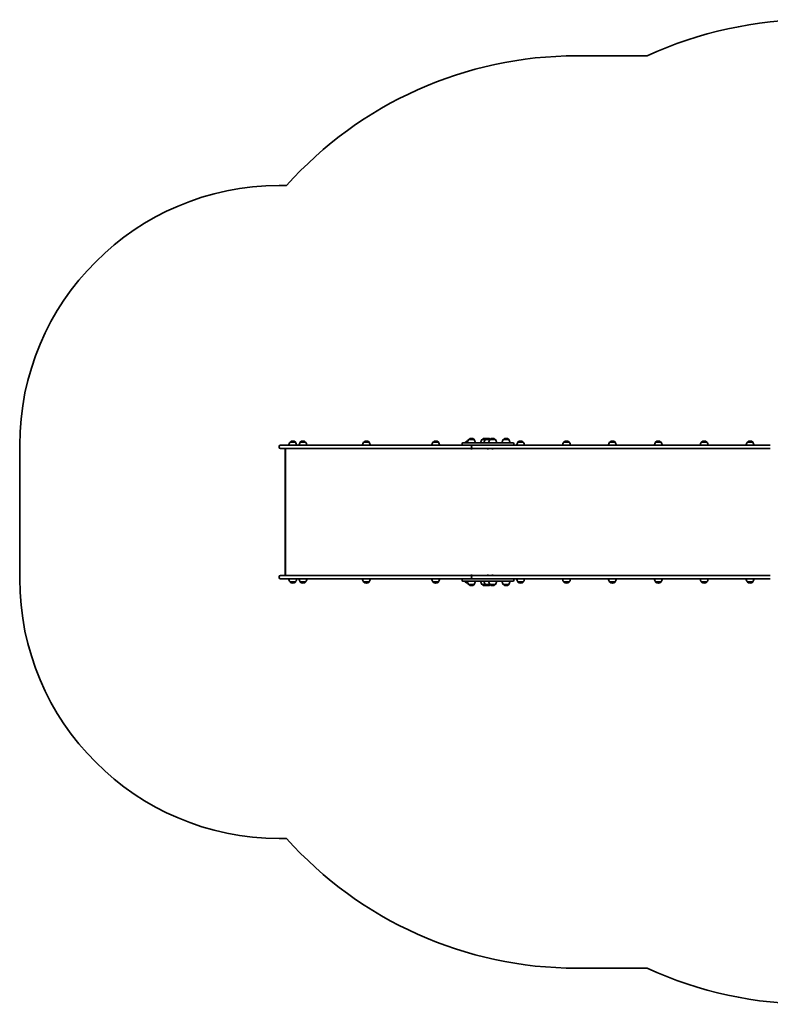
# Model space of a CAD drawing. Units: millimetres. Extents: x -2551 to 2761, y -1748 to 2045.
# Drawn here: x -2551 to 343, y -1748 to 2045 of the extents above; entities that cross this region are included whole.
import ezdxf

# ---------------------------------------------------------------- set-up
doc = ezdxf.new("R2010")
doc.units = ezdxf.units.MM
doc.layers.add('Widoczne (ISO)', color=7, linetype='Continuous', lineweight=35)

msp = doc.modelspace()

# ---------------------------------------------------------------- linework, layer by layer
at = {"layer": 'Widoczne (ISO)'}
for p, q in [((-132.7, 1905.5), (-404.4, 1905.5)), ((-1522.4, 1405.5), (-1550.6, 1405.5)), ((-1508.7, 417.1), (-1508.7, 417.2)), ((-1497.8, 421.8), (-1498.3, 421.8)), ((-1487.4, 417.1), (-1487.4, 417.2)), ((-1469.7, 417.1), (-1469.7, 417.2)), ((-1458.7, 421.8), (-1459.3, 421.8)), ((-1448.4, 417.1), (-1448.4, 417.2)), ((-1225, 417.1), (-1225, 417.2)), ((-1214.1, 421.8), (-1214.7, 421.8)), ((-1203.7, 417.1), (-1203.7, 417.2)), ((-957.7, 417.1), (-957.7, 417.2)), ((-946.7, 421.8), (-947.3, 421.8)), ((-936.4, 417.1), (-936.4, 417.2)), ((-833.2, 417.1), (-833.2, 417.2)), ((-820.2, 427.5), (-820.2, 427.6)), ((-798.9, 427.5), (-820.2, 427.5)), ((-809.3, 432.2), (-809.9, 432.2)), ((-798.9, 427.5), (-798.9, 427.6)), ((-768.7, 427.5), (-768.7, 427.6)), ((-756.4, 427.5), (-768.7, 427.5)), ((-757.8, 432.2), (-758.3, 432.2)), ((-756.4, 427.5), (-756.4, 427.6)), ((-738.5, 427.5), (-756.4, 427.5)), ((-745.5, 432.2), (-746.1, 432.2)), ((-738.5, 427.5), (-738.5, 427.6)), ((-717.2, 427.5), (-738.5, 427.5)), ((-727.6, 432.2), (-728.2, 432.2)), ((-717.2, 427.5), (-717.2, 427.6)), ((-686.8, 427.5), (-686.8, 427.6)), ((-665.5, 427.5), (-686.8, 427.5)), ((-675.9, 432.2), (-676.4, 432.2)), ((-665.5, 427.5), (-665.5, 427.6)), ((-630.7, 417.1), (-630.7, 417.2)), ((-619.8, 421.8), (-620.4, 421.8)), ((-609.4, 417.1), (-609.4, 417.2)), ((-453.8, 417.1), (-453.8, 417.2)), ((-442.9, 421.8), (-443.4, 421.8)), ((-432.5, 417.1), (-432.5, 417.2)), ((-276.9, 417.1), (-276.9, 417.2)), ((-265.9, 421.8), (-266.5, 421.8)), ((-255.6, 417.1), (-255.6, 417.2)), ((-99.9, 417.1), (-99.9, 417.2)), ((-89, 421.8), (-89.6, 421.8)), ((-78.6, 417.1), (-78.6, 417.2)), ((77, 417.1), (77, 417.2)), ((87.9, 421.8), (87.4, 421.8)), ((98.3, 417.1), (98.3, 417.2)), ((253.9, 417.1), (253.9, 417.2)), ((264.9, 421.8), (264.3, 421.8)), ((275.2, 417.1), (275.2, 417.2)), ((-2550.6, 405.5), (-2550.6, -108.5)), ((-1550.6, 398.2), (-1550.6, 400.7)), ((-1545.9, 405.5), (-1487.9, 405.5)), ((-1487.9, 393.5), (-1545.9, 393.5)), ((-1527.7, -94.4), (-1527.7, 391.4)), ((-1526.5, 393.5), (-1526.5, -96.5)), ((-1487.4, 417.1), (-1508.7, 417.1)), ((-1015.5, 405.5), (-1487.9, 405.5)), ((-1487.9, 393.5), (-1015.5, 393.5)), ((-1448.4, 417.1), (-1469.7, 417.1)), ((-1203.7, 417.1), (-1225, 417.1)), ((-900.7, 405.5), (-1015.5, 405.5)), ((-1015.5, 393.5), (-900.7, 393.5)), ((-936.4, 417.1), (-957.7, 417.1)), ((-818.5, 405.5), (-900.7, 405.5)), ((-900.7, 393.5), (-806.6, 393.5)), ((-845.4, 409.6), (-845.4, 411.4)), ((-841.3, 415.5), (-811, 415.5)), ((-824.4, 417.1), (-833.2, 417.1)), ((-811, 405.5), (-818.5, 405.5)), ((-812, 392.2), (-812.3, 392.2)), ((-811.8, 392.2), (-812, 392.2)), ((-809.8, 392.2), (-811.8, 392.2)), ((-761.9, 415.5), (-811, 415.5)), ((-811, 405.5), (-761.9, 405.5)), ((-809.3, 398.2), (-809.3, 400.7)), ((-807.4, 392.2), (-809.3, 392.2)), ((-809.2, 400.7), (-809.2, 398.2)), ((-807.1, 392.2), (-807.4, 392.2)), ((-806.9, 392.2), (-807.1, 392.2)), ((-806.5, 393.5), (-806.6, 393.5)), ((-806.5, 393.5), (342.6, 393.5)), ((-761.9, 415.5), (-650.3, 415.5)), ((-753.7, 405.5), (-761.9, 405.5)), ((342.6, 405.5), (-753.7, 405.5)), ((-748.2, 392.2), (-748.5, 392.2)), ((-748, 392.2), (-748.2, 392.2)), ((-746, 392.2), (-748, 392.2)), ((-743.6, 392.2), (-745.5, 392.2)), ((-743.3, 392.2), (-743.6, 392.2)), ((-743.1, 392.2), (-743.3, 392.2)), ((-730.3, 392.2), (-730.6, 392.2)), ((-730.1, 392.2), (-730.3, 392.2)), ((-728.1, 392.2), (-730.1, 392.2)), ((-725.7, 392.2), (-727.6, 392.2)), ((-725.4, 392.2), (-725.7, 392.2)), ((-725.2, 392.2), (-725.4, 392.2)), ((-646.2, 409.6), (-646.2, 411.4)), ((-609.4, 417.1), (-630.7, 417.1)), ((-432.5, 417.1), (-453.8, 417.1)), ((-255.6, 417.1), (-276.9, 417.1)), ((-78.6, 417.1), (-99.9, 417.1)), ((98.3, 417.1), (77, 417.1)), ((275.2, 417.1), (253.9, 417.1)), ((-1550.6, -103.8), (-1550.6, -101.3)), ((-1545.9, -96.5), (-1487.9, -96.5)), ((-1487.9, -108.5), (-1545.9, -108.5)), ((-1513.1, -108.9), (-1483.1, -108.9)), ((-1015.5, -96.5), (-1487.9, -96.5)), ((-1487.9, -108.5), (-1015.5, -108.5)), ((-1474, -108.9), (-1444, -108.9)), ((-1229.4, -108.9), (-1199.4, -108.9)), ((-900.7, -96.5), (-1015.5, -96.5)), ((-1015.5, -108.5), (-900.7, -108.5)), ((-962, -108.9), (-932, -108.9)), ((-806.6, -96.5), (-900.7, -96.5)), ((-900.7, -108.5), (-818.5, -108.5)), ((-845.4, -114.4), (-845.4, -112.6)), ((-818.5, -108.5), (-811, -108.5)), ((-812.3, -95.2), (-812, -95.2)), ((-812, -95.2), (-811.8, -95.2)), ((-811.8, -95.2), (-809.8, -95.2)), ((-761.9, -108.5), (-811, -108.5)), ((-809.3, -95.2), (-807.4, -95.2)), ((-809.3, -103.8), (-809.3, -101.3)), ((-809.2, -101.3), (-809.2, -103.8)), ((-807.4, -95.2), (-807.1, -95.2)), ((-807.1, -95.2), (-806.9, -95.2)), ((-806.6, -96.5), (-806.5, -96.5)), ((342.6, -96.5), (-806.5, -96.5)), ((-761.9, -108.5), (-753.7, -108.5)), ((-753.7, -108.5), (342.6, -108.5)), ((-748.5, -95.2), (-748.2, -95.2)), ((-748.2, -95.2), (-748, -95.2)), ((-748, -95.2), (-746, -95.2)), ((-745.5, -95.2), (-743.6, -95.2)), ((-743.6, -95.2), (-743.3, -95.2)), ((-743.3, -95.2), (-743.1, -95.2)), ((-730.6, -95.2), (-730.3, -95.2)), ((-730.3, -95.2), (-730.1, -95.2)), ((-730.1, -95.2), (-728.1, -95.2)), ((-727.6, -95.2), (-725.7, -95.2)), ((-725.7, -95.2), (-725.4, -95.2)), ((-725.4, -95.2), (-725.2, -95.2)), ((-646.2, -114.4), (-646.2, -112.6)), ((-635.1, -108.9), (-605.1, -108.9)), ((-458.2, -108.9), (-428.2, -108.9)), ((-281.2, -108.9), (-251.2, -108.9)), ((-104.3, -108.9), (-74.3, -108.9)), ((72.7, -108.9), (102.7, -108.9)), ((249.6, -108.9), (279.6, -108.9)), ((-1508.7, -120.9), (-1487.4, -120.9)), ((-1508.7, -120.9), (-1508.7, -121)), ((-1498.3, -125.6), (-1497.8, -125.6)), ((-1487.4, -120.9), (-1487.4, -121)), ((-1469.7, -120.9), (-1448.4, -120.9)), ((-1469.7, -120.9), (-1469.7, -121)), ((-1459.3, -125.6), (-1458.7, -125.6)), ((-1448.4, -120.9), (-1448.4, -121)), ((-1225, -120.9), (-1203.7, -120.9)), ((-1225, -120.9), (-1225, -121)), ((-1214.7, -125.6), (-1214.1, -125.6)), ((-1203.7, -120.9), (-1203.7, -121)), ((-957.7, -120.9), (-936.4, -120.9)), ((-957.7, -120.9), (-957.7, -121)), ((-947.3, -125.6), (-946.7, -125.6)), ((-936.4, -120.9), (-936.4, -121)), ((-811, -118.5), (-841.3, -118.5)), ((-833.2, -120.9), (-824.3, -120.9)), ((-833.2, -120.9), (-833.2, -121)), ((-820.2, -130.5), (-798.9, -130.5)), ((-820.2, -130.5), (-820.2, -130.6)), ((-811, -118.5), (-761.9, -118.5)), ((-809.9, -135.2), (-809.3, -135.2)), ((-798.9, -130.5), (-798.9, -130.6)), ((-768.7, -130.5), (-756.4, -130.5)), ((-768.7, -130.5), (-768.7, -130.6)), ((-650.3, -118.5), (-761.9, -118.5)), ((-758.3, -135.2), (-757.8, -135.2)), ((-756.4, -130.5), (-738.5, -130.5)), ((-756.4, -130.5), (-756.4, -130.6)), ((-746.1, -135.2), (-745.5, -135.2)), ((-738.5, -130.5), (-717.2, -130.5)), ((-738.5, -130.5), (-738.5, -130.6)), ((-728.2, -135.2), (-727.6, -135.2)), ((-717.2, -130.5), (-717.2, -130.6)), ((-686.8, -130.5), (-665.5, -130.5)), ((-686.8, -130.5), (-686.8, -130.6)), ((-676.4, -135.2), (-675.9, -135.2)), ((-665.5, -130.5), (-665.5, -130.6)), ((-630.7, -120.9), (-609.4, -120.9)), ((-630.7, -120.9), (-630.7, -121)), ((-620.4, -125.6), (-619.8, -125.6)), ((-609.4, -120.9), (-609.4, -121)), ((-453.8, -120.9), (-432.5, -120.9)), ((-453.8, -120.9), (-453.8, -121)), ((-443.4, -125.6), (-442.9, -125.6)), ((-432.5, -120.9), (-432.5, -121)), ((-276.9, -120.9), (-255.6, -120.9)), ((-276.9, -120.9), (-276.9, -121)), ((-266.5, -125.6), (-265.9, -125.6)), ((-255.6, -120.9), (-255.6, -121)), ((-99.9, -120.9), (-78.6, -120.9)), ((-99.9, -120.9), (-99.9, -121)), ((-89.6, -125.6), (-89, -125.6)), ((-78.6, -120.9), (-78.6, -121)), ((77, -120.9), (98.3, -120.9)), ((77, -120.9), (77, -121)), ((87.4, -125.6), (87.9, -125.6)), ((98.3, -120.9), (98.3, -121)), ((253.9, -120.9), (275.2, -120.9)), ((253.9, -120.9), (253.9, -121)), ((264.3, -125.6), (264.9, -125.6)), ((275.2, -120.9), (275.2, -121)), ((-1550.6, -1108.5), (-1522.4, -1108.5)), ((-404.4, -1608.5), (-132.7, -1608.5))]:
    msp.add_line(p, q, dxfattribs=at)
for centre, radius, start, end in [((506.5, 506.6), 1538.1, 90, 114.5553), ((-404.4, 405.5), 1500, 90, 138.1897), ((-1550.6, 405.5), 1000, 90, 180), ((-1507.7, 417.2), 1, 131.9592, 180), ((-1498.3, 406.8), 15, 90, 131.9592), ((-1497.8, 406.8), 15, 48.0408, 90), ((-1488.4, 417.2), 1, 0, 48.0408), ((-1468.7, 417.2), 1, 131.9592, 180), ((-1459.3, 406.8), 15, 90, 131.9592), ((-1458.7, 406.8), 15, 48.0408, 90), ((-1449.4, 417.2), 1, 0, 48.0408), ((-1224, 417.2), 1, 131.9592, 180), ((-1214.7, 406.8), 15, 90, 131.9592), ((-1214.1, 406.8), 15, 48.0408, 90), ((-1204.7, 417.2), 1, 0, 48.0408), ((-956.7, 417.2), 1, 131.9592, 180), ((-947.3, 406.8), 15, 90, 131.9592), ((-946.7, 406.8), 15, 48.0408, 90), ((-937.4, 417.2), 1, 0, 48.0408), ((-832.2, 417.2), 1, 131.9592, 180), ((-822.8, 406.8), 15, 91.8664, 131.9592), ((-802.6, 414.3), 22, 143.2109, 176.938), ((-819.2, 427.6), 1, 131.9592, 180), ((-809.9, 417.2), 15, 90, 131.9592), ((-809.3, 417.2), 15, 48.0408, 90), ((-799.9, 427.6), 1, 0, 48.0408), ((-816.5, 414.3), 22, 3.062, 36.7891), ((-751.1, 414.3), 22, 143.2109, 176.938), ((-767.7, 427.6), 1, 131.9592, 180), ((-758.3, 417.2), 15, 90, 131.9592), ((-738.8, 414.3), 22, 143.2109, 176.938), ((-757.8, 417.2), 15, 67.0463, 90), ((-755.4, 427.6), 1, 131.9592, 180), ((-746.1, 417.2), 15, 90, 131.9592), ((-745.5, 417.2), 15, 54.7337, 90), ((-720.9, 414.3), 22, 143.2109, 176.938), ((-737.5, 427.6), 1, 131.9592, 180), ((-728.2, 417.2), 15, 90, 131.9592), ((-727.6, 417.2), 15, 48.0408, 90), ((-718.2, 427.6), 1, 0, 48.0408), ((-734.8, 414.3), 22, 3.062, 36.7891), ((-669.2, 414.3), 22, 143.2109, 176.938), ((-685.8, 427.6), 1, 131.9592, 180), ((-676.4, 417.2), 15, 90, 131.9592), ((-675.9, 417.2), 15, 48.0408, 90), ((-666.5, 427.6), 1, 0, 48.0408), ((-683.1, 414.3), 22, 3.062, 36.7891), ((-629.7, 417.2), 1, 131.9592, 180), ((-620.4, 406.8), 15, 90, 131.9592), ((-619.8, 406.8), 15, 48.0408, 90), ((-610.4, 417.2), 1, 0, 48.0408), ((-452.8, 417.2), 1, 131.9592, 180), ((-443.4, 406.8), 15, 90, 131.9592), ((-442.9, 406.8), 15, 48.0408, 90), ((-433.5, 417.2), 1, 0, 48.0408), ((-275.9, 417.2), 1, 131.9592, 180), ((-266.5, 406.8), 15, 90, 131.9592), ((-265.9, 406.8), 15, 48.0408, 90), ((-256.6, 417.2), 1, 0, 48.0408), ((-98.9, 417.2), 1, 131.9592, 180), ((-89.6, 406.8), 15, 90, 131.9592), ((-89, 406.8), 15, 48.0408, 90), ((-79.6, 417.2), 1, 0, 48.0408), ((78, 417.2), 1, 131.9592, 180), ((87.4, 406.8), 15, 90, 131.9592), ((87.9, 406.8), 15, 48.0408, 90), ((97.3, 417.2), 1, 0, 48.0408), ((254.9, 417.2), 1, 131.9592, 180), ((264.3, 406.8), 15, 90, 131.9592), ((264.9, 406.8), 15, 48.0408, 90), ((274.2, 417.2), 1, 0, 48.0408), ((-1545.9, 400.7), 4.75, 90, 180), ((-1545.9, 398.2), 4.75, 180, 270), ((-1491.1, 403.9), 22, 143.2109, 175.8942), ((-1505, 403.9), 22, 4.1058, 36.7891), ((-1452, 403.9), 22, 143.2109, 175.8942), ((-1466, 403.9), 22, 4.1058, 36.7891), ((-1207.4, 403.9), 22, 143.2109, 175.8942), ((-1221.3, 403.9), 22, 4.1058, 36.7891), ((-940, 403.9), 22, 143.2109, 175.8942), ((-954, 403.9), 22, 4.1058, 36.7891), ((-841.3, 411.4), 4.1, 90, 180), ((-841.3, 409.6), 4.1, 180, 270), ((-815.6, 403.9), 22, 143.2109, 148.2547), ((-812.3, 394.8), 2.56, 209.4845, 270), ((-806.9, 394.8), 2.56, 270, 330.5155), ((-748.5, 394.8), 2.56, 209.4845, 270), ((-743.1, 394.8), 2.56, 270, 330.5155), ((-730.6, 394.8), 2.56, 209.4845, 270), ((-725.2, 394.8), 2.56, 270, 330.5155), ((-650.3, 411.4), 4.1, 0, 90), ((-650.3, 409.6), 4.1, 270, 0), ((-613.1, 403.9), 22, 143.2109, 175.8942), ((-627.1, 403.9), 22, 4.1058, 36.7891), ((-436.2, 403.9), 22, 143.2109, 175.8942), ((-450.1, 403.9), 22, 4.1058, 36.7891), ((-259.3, 403.9), 22, 143.2109, 175.8942), ((-273.2, 403.9), 22, 4.1058, 36.7891), ((-82.3, 403.9), 22, 143.2109, 175.8942), ((-96.3, 403.9), 22, 4.1058, 36.7891), ((94.6, 403.9), 22, 143.2109, 175.8942), ((80.7, 403.9), 22, 4.1058, 36.7891), ((271.6, 403.9), 22, 143.2109, 175.8942), ((257.6, 403.9), 22, 4.1058, 36.7891), ((-1550.6, -108.5), 1000, 180, 270), ((-1545.9, -101.3), 4.75, 90, 180), ((-1545.9, -103.8), 4.75, 180, 270), ((-1491.1, -107.7), 22, 183.062, 216.7891), ((-1505, -107.7), 22, 323.2109, 356.938), ((-1452, -107.7), 22, 183.062, 216.7891), ((-1466, -107.7), 22, 323.2109, 356.938), ((-1207.4, -107.7), 22, 183.062, 216.7891), ((-1221.3, -107.7), 22, 323.2109, 356.938), ((-940, -107.7), 22, 183.062, 216.7891), ((-954, -107.7), 22, 323.2109, 356.938), ((-841.3, -112.6), 4.1, 90, 180), ((-812.3, -97.8), 2.56, 90, 150.5155), ((-806.9, -97.8), 2.56, 29.4845, 90), ((-748.5, -97.8), 2.56, 90, 150.5155), ((-743.1, -97.8), 2.56, 29.4845, 90), ((-730.6, -97.8), 2.56, 90, 150.5155), ((-725.2, -97.8), 2.56, 29.4845, 90), ((-650.3, -112.6), 4.1, 0, 90), ((-613.1, -107.7), 22, 183.062, 216.7891), ((-627.1, -107.7), 22, 323.2109, 356.938), ((-436.2, -107.7), 22, 183.062, 216.7891), ((-450.1, -107.7), 22, 323.2109, 356.938), ((-259.3, -107.7), 22, 183.062, 216.7891), ((-273.2, -107.7), 22, 323.2109, 356.938), ((-82.3, -107.7), 22, 183.062, 216.7891), ((-96.3, -107.7), 22, 323.2109, 356.938), ((94.6, -107.7), 22, 183.062, 216.7891), ((80.7, -107.7), 22, 323.2109, 356.938), ((271.6, -107.7), 22, 183.062, 216.7891), ((257.6, -107.7), 22, 323.2109, 356.938), ((-1507.7, -121), 1, 180, 228.0408), ((-1498.3, -110.6), 15, 228.0408, 270), ((-1497.8, -110.6), 15, 270, 311.9592), ((-1488.4, -121), 1, 311.9592, 0), ((-1468.7, -121), 1, 180, 228.0408), ((-1459.3, -110.6), 15, 228.0408, 270), ((-1458.7, -110.6), 15, 270, 311.9592), ((-1449.4, -121), 1, 311.9592, 0), ((-1224, -121), 1, 180, 228.0408), ((-1214.7, -110.6), 15, 228.0408, 270), ((-1214.1, -110.6), 15, 270, 311.9592), ((-1204.7, -121), 1, 311.9592, 0), ((-956.7, -121), 1, 180, 228.0408), ((-947.3, -110.6), 15, 228.0408, 270), ((-946.7, -110.6), 15, 270, 311.9592), ((-937.4, -121), 1, 311.9592, 0), ((-841.3, -114.4), 4.1, 180, 270), ((-815.6, -107.7), 22, 209.3262, 216.7891), ((-832.2, -121), 1, 180, 228.0408), ((-822.8, -110.6), 15, 228.0408, 269.3069), ((-802.6, -117.3), 22, 183.062, 216.7891), ((-819.2, -130.6), 1, 180, 228.0408), ((-809.9, -120.2), 15, 228.0408, 270), ((-809.3, -120.2), 15, 270, 311.9592), ((-799.9, -130.6), 1, 311.9592, 0), ((-816.5, -117.3), 22, 323.2109, 356.938), ((-751.1, -117.3), 22, 183.062, 216.7891), ((-767.7, -130.6), 1, 180, 228.0408), ((-758.3, -120.2), 15, 228.0408, 270), ((-738.8, -117.3), 22, 183.062, 216.7891), ((-757.8, -120.2), 15, 270, 292.9537), ((-755.4, -130.6), 1, 180, 228.0408), ((-746.1, -120.2), 15, 228.0408, 270), ((-745.5, -120.2), 15, 270, 305.2663), ((-720.9, -117.3), 22, 183.062, 216.7891), ((-737.5, -130.6), 1, 180, 228.0408), ((-728.2, -120.2), 15, 228.0408, 270), ((-727.6, -120.2), 15, 270, 311.9592), ((-718.2, -130.6), 1, 311.9592, 0), ((-734.8, -117.3), 22, 323.2109, 356.938), ((-669.2, -117.3), 22, 183.062, 216.7891), ((-685.8, -130.6), 1, 180, 228.0408), ((-676.4, -120.2), 15, 228.0408, 270), ((-675.9, -120.2), 15, 270, 311.9592), ((-666.5, -130.6), 1, 311.9592, 0), ((-683.1, -117.3), 22, 323.2109, 356.938), ((-650.3, -114.4), 4.1, 270, 0), ((-629.7, -121), 1, 180, 228.0408), ((-620.4, -110.6), 15, 228.0408, 270), ((-619.8, -110.6), 15, 270, 311.9592), ((-610.4, -121), 1, 311.9592, 0), ((-452.8, -121), 1, 180, 228.0408), ((-443.4, -110.6), 15, 228.0408, 270), ((-442.9, -110.6), 15, 270, 311.9592), ((-433.5, -121), 1, 311.9592, 0), ((-275.9, -121), 1, 180, 228.0408), ((-266.5, -110.6), 15, 228.0408, 270), ((-265.9, -110.6), 15, 270, 311.9592), ((-256.6, -121), 1, 311.9592, 0), ((-98.9, -121), 1, 180, 228.0408), ((-89.6, -110.6), 15, 228.0408, 270), ((-89, -110.6), 15, 270, 311.9592), ((-79.6, -121), 1, 311.9592, 0), ((78, -121), 1, 180, 228.0408), ((87.4, -110.6), 15, 228.0408, 270), ((87.9, -110.6), 15, 270, 311.9592), ((97.3, -121), 1, 311.9592, 0), ((254.9, -121), 1, 180, 228.0408), ((264.3, -110.6), 15, 228.0408, 270), ((264.9, -110.6), 15, 270, 311.9592), ((274.2, -121), 1, 311.9592, 0), ((-404.4, -108.5), 1500, 221.8103, 270), ((506.5, -209.5), 1538, 245.4447, 270)]:
    msp.add_arc(centre, radius, start, end, dxfattribs=at)
for centre, major_axis, ratio, start_param, end_param in [((-1524.7, 390.5), (2.43, -2.43), 0.72519, 2.825224, 3.769025), ((-806.6, 400.7), (0, 4.75), 0.573576, 0, 1.570796), ((-806.6, 398.2), (0, -4.75), 0.573576, 4.712389, 6.283185), ((-806.5, 400.7), (0, 4.75), 0.573576, 0, 1.570796), ((-806.5, 398.2), (0, -4.75), 0.573576, 4.712389, 6.283185), ((-1524.7, -93.5), (2.43, 2.43), 0.72519, 2.51416, 3.457961), ((-806.6, -101.3), (0, 4.75), 0.573576, 0, 1.570796), ((-806.6, -103.8), (0, -4.75), 0.573576, 4.712389, 6.283185), ((-806.5, -101.3), (0, 4.75), 0.573576, 0, 1.570796), ((-806.5, -103.8), (0, -4.75), 0.573576, 4.712389, 6.283185)]:
    msp.add_ellipse(centre, major_axis=major_axis, ratio=ratio, start_param=start_param, end_param=end_param, dxfattribs=at)
for points in [[(-812.2, 392.2), (-812, 392.2), (-811.9, 392.2), (-811.8, 392.2)], [(-812, 392.2), (-812.1, 392.2), (-812.1, 392.2), (-812.2, 392.2)], [(-809.8, 392.2), (-809.7, 392.2), (-809.7, 392.2), (-809.6, 392.2)], [(-809.6, 392.2), (-809.5, 392.2), (-809.4, 392.2), (-809.3, 392.2)], [(-807.4, 392.2), (-807.2, 392.2), (-807.1, 392.2), (-807, 392.2)], [(-807, 392.2), (-807, 392.2), (-807.1, 392.2), (-807.1, 392.2)], [(-748.4, 392.2), (-748.2, 392.2), (-748.1, 392.2), (-748, 392.2)], [(-748.2, 392.2), (-748.3, 392.2), (-748.3, 392.2), (-748.4, 392.2)], [(-746, 392.2), (-746, 392.2), (-745.9, 392.2), (-745.8, 392.2)], [(-745.8, 392.2), (-745.7, 392.2), (-745.6, 392.2), (-745.5, 392.2)], [(-743.6, 392.2), (-743.5, 392.2), (-743.3, 392.2), (-743.2, 392.2)], [(-743.2, 392.2), (-743.2, 392.2), (-743.3, 392.2), (-743.3, 392.2)], [(-730.5, 392.2), (-730.3, 392.2), (-730.2, 392.2), (-730.1, 392.2)], [(-730.3, 392.2), (-730.4, 392.2), (-730.4, 392.2), (-730.5, 392.2)], [(-728.1, 392.2), (-728.1, 392.2), (-728, 392.2), (-727.9, 392.2)], [(-727.9, 392.2), (-727.8, 392.2), (-727.7, 392.2), (-727.6, 392.2)], [(-725.7, 392.2), (-725.6, 392.2), (-725.4, 392.2), (-725.3, 392.2)], [(-725.3, 392.2), (-725.3, 392.2), (-725.4, 392.2), (-725.4, 392.2)], [(-811.8, -95.2), (-811.9, -95.2), (-812, -95.2), (-812.2, -95.2)], [(-812.2, -95.2), (-812.1, -95.2), (-812.1, -95.2), (-812, -95.2)], [(-809.6, -95.2), (-809.7, -95.2), (-809.7, -95.2), (-809.8, -95.2)], [(-809.3, -95.2), (-809.4, -95.2), (-809.5, -95.2), (-809.6, -95.2)], [(-807, -95.2), (-807.1, -95.2), (-807.2, -95.2), (-807.4, -95.2)], [(-807.1, -95.2), (-807.1, -95.2), (-807, -95.2), (-807, -95.2)], [(-748, -95.2), (-748.1, -95.2), (-748.2, -95.2), (-748.4, -95.2)], [(-748.4, -95.2), (-748.3, -95.2), (-748.3, -95.2), (-748.2, -95.2)], [(-745.8, -95.2), (-745.9, -95.2), (-746, -95.2), (-746, -95.2)], [(-745.5, -95.2), (-745.6, -95.2), (-745.7, -95.2), (-745.8, -95.2)], [(-743.2, -95.2), (-743.3, -95.2), (-743.5, -95.2), (-743.6, -95.2)], [(-743.3, -95.2), (-743.3, -95.2), (-743.2, -95.2), (-743.2, -95.2)], [(-730.1, -95.2), (-730.2, -95.2), (-730.3, -95.2), (-730.5, -95.2)], [(-730.5, -95.2), (-730.4, -95.2), (-730.4, -95.2), (-730.3, -95.2)], [(-727.9, -95.2), (-728, -95.2), (-728.1, -95.2), (-728.1, -95.2)], [(-727.6, -95.2), (-727.7, -95.2), (-727.8, -95.2), (-727.9, -95.2)], [(-725.3, -95.2), (-725.4, -95.2), (-725.6, -95.2), (-725.7, -95.2)], [(-725.4, -95.2), (-725.4, -95.2), (-725.3, -95.2), (-725.3, -95.2)]]:
    msp.add_open_spline(points, degree=3, dxfattribs=at)

doc.saveas('drawing.dxf')
